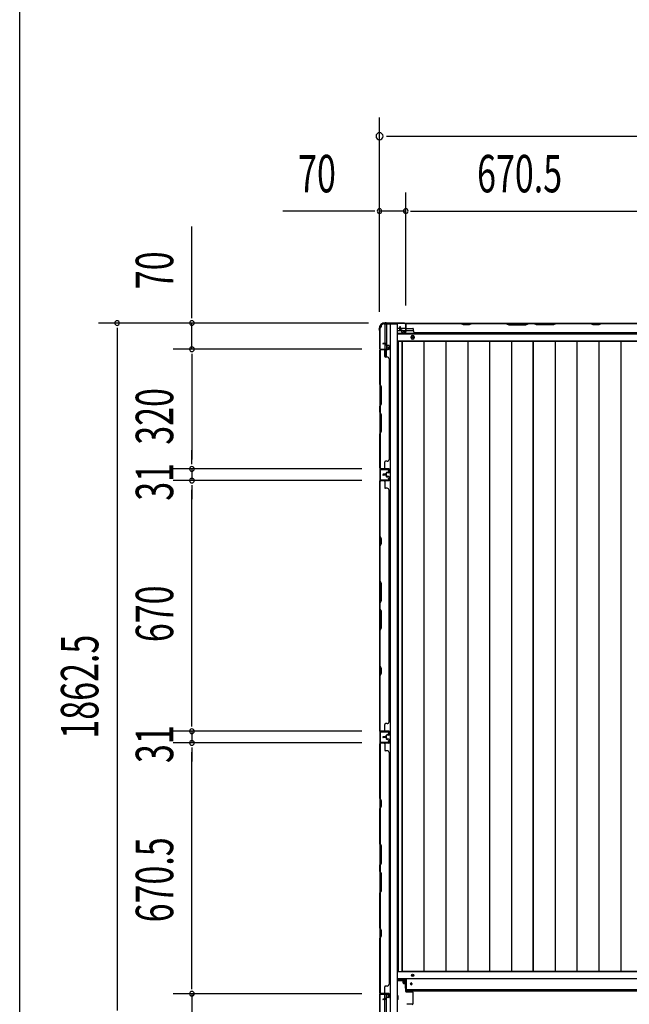
# Model space of a CAD drawing. Extents: x 542 to 20478, y 184 to 14052.
# Drawn here: x 543 to 2172, y 5871 to 8502 of the extents above; entities that cross this region are included whole.
import ezdxf

# ---------------------------------------------------------------- set-up
doc = ezdxf.new("R2010")
doc.units = 0
doc.header["$LTSCALE"] = 50
doc.header["$MEASUREMENT"] = 0
for name, color, linetype in [('SUNPOU', 4, 'CONTINUOUS'), ('WAKUSEN-01', 50, 'CONTINUOUS'), ('下レール', 2, 'CONTINUOUS'), ('下枠側', 2, 'CONTINUOUS'), ('下枠前', 3, 'CONTINUOUS'), ('下枠後', 3, 'CONTINUOUS'), ('壁パネル', 2, 'CONTINUOUS'), ('床押さえ', 4, 'CONTINUOUS'), ('床板', 7, 'CONTINUOUS'), ('柱前', 3, 'CONTINUOUS'), ('柱後', 3, 'CONTINUOUS'), ('間柱', 3, 'CONTINUOUS')]:
    doc.layers.add(name, color=color, linetype=linetype)
doc.styles.add('00', font='ROMANS', dxfattribs={"width": 0.666667, "bigfont": 'BIGFONT'})

msp = doc.modelspace()

# ---------------------------------------------------------------- linework, layer by layer
at = {"layer": 'SUNPOU'}
for p, q in [((1504.1, 7721.9), (1504.1, 8241)), ((1504.1, 7721.9), (1504.1, 8241)), ((1522.8, 8191), (1541.6, 8191)), ((1529.1, 8191), (3692.1, 8191)), ((1504.1, 7721.9), (1504.1, 8041)), ((1504.1, 7721.9), (1504.1, 8041)), ((1574.1, 7738.6), (1574.1, 8041)), ((1574.1, 7738.6), (1574.1, 8041)), ((1479.1, 7991), (1246.1, 7991)), ((1491.6, 7991), (1479.1, 7991)), ((1574.1, 7991), (1504.1, 7991)), ((1586.6, 7991), (1599.1, 7991)), ((1586.6, 7991), (1599.1, 7991)), ((1599.1, 7991), (2219.6, 7991)), ((1599.1, 7991), (1624.1, 7991)), ((1002.7, 7716.8), (1002.7, 7949.7)), ((1002.7, 7704.3), (1002.7, 7716.8)), ((1474.8, 7691.8), (752.7, 7691.8)), ((1474.8, 7691.8), (952.7, 7691.8)), ((1002.7, 7621.8), (1002.7, 7691.8)), ((802.7, 7679.3), (802.7, 7666.8)), ((802.7, 7666.8), (802.7, 5854.3)), ((1456.9, 7621.8), (952.7, 7621.8)), ((1456.9, 7621.8), (952.7, 7621.8)), ((1002.7, 7609.3), (1002.7, 7596.8)), ((1002.7, 7609.3), (1002.7, 7596.8)), ((1002.7, 7596.8), (1002.7, 7326.8)), ((1002.7, 7596.8), (1002.7, 7571.8)), ((1002.7, 7326.8), (1002.7, 7351.8)), ((1002.7, 7314.3), (1002.7, 7326.8)), ((1002.7, 7314.3), (1002.7, 7326.8)), ((1456.9, 7301.8), (952.7, 7301.8)), ((1456.9, 7301.8), (952.7, 7301.8)), ((1002.7, 7301.8), (1002.7, 7270.8)), ((1456.9, 7270.8), (952.7, 7270.8)), ((1456.9, 7270.8), (952.7, 7270.8)), ((1002.7, 7258.3), (1002.7, 7245.8)), ((1002.7, 7258.3), (1002.7, 7245.8)), ((1002.7, 6625.8), (1002.7, 7245.8)), ((1002.7, 7245.8), (1002.7, 7220.8)), ((1002.7, 6625.8), (1002.7, 6650.8)), ((1002.7, 6613.3), (1002.7, 6625.8)), ((1002.7, 6613.3), (1002.7, 6625.8)), ((1456.9, 6600.8), (952.7, 6600.8)), ((1456.9, 6600.8), (952.7, 6600.8)), ((1002.7, 6600.8), (1002.7, 6569.8)), ((1456.9, 6569.8), (952.7, 6569.8)), ((1456.9, 6569.8), (952.7, 6569.8)), ((1002.7, 6557.3), (1002.7, 6544.8)), ((1002.7, 6557.3), (1002.7, 6544.8)), ((1002.7, 5924.3), (1002.7, 6544.8)), ((1002.7, 6544.8), (1002.7, 6519.8)), ((1002.7, 5924.3), (1002.7, 5949.3)), ((1002.7, 5911.8), (1002.7, 5924.3)), ((1002.7, 5911.8), (1002.7, 5924.3)), ((1456.9, 5899.3), (952.7, 5899.3)), ((1456.9, 5899.3), (952.7, 5899.3)), ((1002.7, 5899.3), (1002.7, 5829.3))]:
    msp.add_line(p, q, dxfattribs=at)
for centre, radius, start, end in [((1504.1, 8191), 9.38, 0, 180), ((1504.1, 8191), 9.38, 180, 0), ((1504.1, 7991), 6.25, 0, 180), ((1504.1, 7991), 6.25, 180, 0), ((1574.1, 7991), 6.25, 0, 180), ((1574.1, 7991), 6.25, 0, 180), ((1574.1, 7991), 6.25, 180, 0), ((1574.1, 7991), 6.25, 180, 0), ((802.7, 7691.8), 6.25, 90, 270), ((802.7, 7691.8), 6.25, 270, 90), ((1002.7, 7691.8), 6.25, 90, 270), ((1002.7, 7691.8), 6.25, 270, 90), ((1002.7, 7621.8), 6.25, 90, 270), ((1002.7, 7621.8), 6.25, 90, 270), ((1002.7, 7621.8), 6.25, 270, 90), ((1002.7, 7621.8), 6.25, 270, 90), ((1002.7, 7301.8), 6.25, 90, 270), ((1002.7, 7301.8), 6.25, 90, 270), ((1002.7, 7301.8), 6.25, 270, 90), ((1002.7, 7301.8), 6.25, 270, 90), ((1002.7, 7270.8), 6.25, 90, 270), ((1002.7, 7270.8), 6.25, 90, 270), ((1002.7, 7270.8), 6.25, 270, 90), ((1002.7, 7270.8), 6.25, 270, 90), ((1002.7, 6600.8), 6.25, 90, 270), ((1002.7, 6600.8), 6.25, 90, 270), ((1002.7, 6600.8), 6.25, 270, 90), ((1002.7, 6600.8), 6.25, 270, 90), ((1002.7, 6569.8), 6.25, 90, 270), ((1002.7, 6569.8), 6.25, 90, 270), ((1002.7, 6569.8), 6.25, 270, 90), ((1002.7, 6569.8), 6.25, 270, 90), ((1002.7, 5899.3), 6.25, 90, 270), ((1002.7, 5899.3), 6.25, 90, 270), ((1002.7, 5899.3), 6.25, 270, 90), ((1002.7, 5899.3), 6.25, 270, 90)]:
    msp.add_arc(centre, radius, start, end, dxfattribs=at)
at = {"layer": 'WAKUSEN-01'}
msp.add_line((542.5, 517.5), (542.5, 14052.5), dxfattribs=at)
at = {"layer": '下レール'}
for p, q in [((1576.6, 5906.3), (1576.6, 5939.1)), ((3644.6, 5939.1), (1576.6, 5939.1)), ((1587.3, 5926.5), (1587.3, 5925)), ((1590.8, 5926.5), (1590.8, 5925)), ((3644.6, 5909.3), (1576.6, 5909.3)), ((3644.6, 5906.3), (1576.6, 5906.3))]:
    msp.add_line(p, q, dxfattribs=at)
for centre, start, end in [((1589.1, 5926.5), 0, 180), ((1589.1, 5925), 180, 0)]:
    msp.add_arc(centre, 1.75, start, end, dxfattribs=at)
at = {"layer": '下枠側'}
for p, q in [((1516.1, 7689.6), (1551.1, 7689.6)), ((1518.1, 7689.6), (1518.1, 7623.1)), ((1523.1, 7689.6), (1523.1, 7623.1)), ((1532.6, 7689.6), (1532.6, 5831.1)), ((1551.1, 7689.6), (1551.1, 5831.1)), ((1505.1, 7679.6), (1505.1, 5841.1)), ((1505.1, 7679.6), (1506.1, 7679.6)), ((1505.1, 7622.1), (1505.1, 7621.6)), ((1518.1, 7602.7), (1518.1, 7620.6)), ((1523.1, 7629.1), (1523.1, 7623.1)), ((1523.1, 7629.1), (1523.1, 7623.1)), ((1523.1, 7600.7), (1523.1, 7620.6)), ((1505.1, 6601.1), (1505.1, 6569.1)), ((1506.1, 6601.1), (1506.1, 6569.1)), ((1505.1, 5898.6), (1505.1, 5899.1)), ((1518.1, 5884.9), (1518.1, 5897.6)), ((1523.1, 5889.8), (1523.1, 5897.6)), ((1518.1, 5831.1), (1518.1, 5883.9)), ((1523.1, 5831.1), (1523.1, 5887.9))]:
    msp.add_line(p, q, dxfattribs=at)
for centre, radius, start, end in [((1516.1, 7681.6), 8, 90, 180), ((1506.1, 7681.6), 2, 270, 0)]:
    msp.add_arc(centre, radius, start, end, dxfattribs=at)
at = {"layer": '下枠前'}
for p, q in [((3669.1, 5957.6), (1550.6, 5957.6)), ((3669.1, 5939.1), (1551.1, 5939.1)), ((1576.6, 5934.1), (1551.1, 5934.1)), ((1566.4, 5934.1), (1566.4, 5929.1)), ((1574.1, 5932.9), (1566.4, 5932.9)), ((1568.4, 5927.1), (1570.8, 5927.1)), ((1571.8, 5926.1), (1571.8, 5925.8)), ((1574.1, 5925), (1574.1, 5934.1)), ((1553.1, 5894.1), (1551.1, 5894.1)), ((1553.1, 5894.1), (1551.1, 5894.1)), ((1553.1, 5884.1), (1551.1, 5884.1)), ((1553.6, 5884.6), (1553.6, 5893.6))]:
    msp.add_line(p, q, dxfattribs=at)
at = {"layer": '下枠前', "linetype": 'ByBlock'}
for p, q in [((1574.1, 5932.9), (1566.4, 5932.9)), ((1566.6, 5934.1), (1574.3, 5934.1)), ((1571.8, 5925.8), (1571.8, 5926.1)), ((1572.1, 5924.4), (1573.1, 5922.3)), ((1573.3, 5914.1), (1573.3, 5921.8))]:
    msp.add_line(p, q, dxfattribs=at)
at = {"layer": '下枠前', "color": 4}
msp.add_circle((1592.6, 5948.3), 3, dxfattribs=at)
at = {"layer": '下枠前'}
for centre, radius in [((1592.6, 5948.3), 2), ((1589.1, 5925.6), 1.75)]:
    msp.add_circle(centre, radius, dxfattribs=at)
for centre, radius, start, end in [((1568.4, 5929.1), 2, 180, 270), ((1570.8, 5926.1), 1, 0, 90), ((1553.1, 5893.6), 0.5, 0, 90), ((1553.1, 5884.6), 0.5, 270, 0)]:
    msp.add_arc(centre, radius, start, end, dxfattribs=at)
at = {"layer": '下枠前', "linetype": 'ByBlock'}
for centre, radius, start, end in [((1574.8, 5925.8), 3, 180, 206.5651), ((1572.3, 5921.8), 1, 0, 26.5651)]:
    msp.add_arc(centre, radius, start, end, dxfattribs=at)
at = {"layer": '下枠後'}
for p, q in [((1573.2, 7690.6), (3705.1, 7690.6)), ((1552.1, 7677.6), (1558.8, 7677.6)), ((1552.1, 7671.6), (1563.8, 7671.6)), ((1552.1, 7663.1), (3669.1, 7663.1)), ((1559.8, 7677.6), (1573.3, 7677.6)), ((1564.8, 7671.6), (1573.3, 7671.6)), ((1574.1, 7677.6), (1574.3, 7677.6)), ((1574.1, 7671.6), (1574.3, 7671.6)), ((1574.8, 7671.6), (1594.8, 7671.6)), ((1552.1, 7644.6), (3669.1, 7644.6))]:
    msp.add_line(p, q, dxfattribs=at)
at = {"layer": '下枠後', "color": 4}
msp.add_circle((1592.6, 7653.6), 3, dxfattribs=at)
at = {"layer": '下枠後'}
msp.add_circle((1592.6, 7653.6), 2, dxfattribs=at)
at = {"layer": '壁パネル'}
for p, q in [((1574.3, 7666.9), (1574.3, 7688.9)), ((1574.3, 7686.3), (1574.3, 7688.9)), ((1574.3, 7666.9), (1574.3, 7687.9)), ((2243.8, 7690.4), (1574.8, 7690.4)), ((1574.8, 7666.9), (1574.8, 7690.4)), ((2243.8, 7690.4), (1574.8, 7690.4)), ((1574.8, 7666.9), (1574.8, 7687.9)), ((1576.8, 7690.4), (1722.8, 7690.4)), ((1722.6, 7689.9), (1576.8, 7689.9)), ((1728.6, 7686.9), (1722.6, 7689.9)), ((1722.8, 7690.4), (1728.8, 7687.4)), ((1743.6, 7686.9), (1728.6, 7686.9)), ((1728.8, 7687.4), (1743.4, 7687.4)), ((1743.4, 7687.4), (1749.4, 7690.4)), ((1749.6, 7689.9), (1743.6, 7686.9)), ((1749.4, 7690.4), (1843.5, 7690.4)), ((1843.3, 7689.9), (1749.6, 7689.9)), ((1843.3, 7689.9), (1849.3, 7686.9)), ((1849.5, 7687.4), (1843.5, 7690.4)), ((1849.3, 7686.9), (1895.3, 7686.9)), ((1895.1, 7687.4), (1849.5, 7687.4)), ((1901.1, 7690.4), (1895.1, 7687.4)), ((1895.3, 7686.9), (1901.3, 7689.9)), ((1901.1, 7690.4), (1917.5, 7690.4)), ((1917.3, 7689.9), (1901.3, 7689.9)), ((1923.3, 7686.9), (1917.3, 7689.9)), ((1917.5, 7690.4), (1923.5, 7687.4)), ((1969.3, 7686.9), (1923.3, 7686.9)), ((1923.5, 7687.4), (1969.1, 7687.4)), ((1969.1, 7687.4), (1975.1, 7690.4)), ((1975.3, 7689.9), (1969.3, 7686.9)), ((1975.1, 7690.4), (2069.3, 7690.4)), ((2069.1, 7689.9), (1975.3, 7689.9)), ((2075.1, 7686.9), (2069.1, 7689.9)), ((2069.3, 7690.4), (2075.3, 7687.4)), ((2090.1, 7686.9), (2075.1, 7686.9)), ((2075.3, 7687.4), (2089.9, 7687.4)), ((2089.9, 7687.4), (2095.9, 7690.4)), ((2096.1, 7689.9), (2090.1, 7686.9)), ((2095.9, 7690.4), (2241.8, 7690.4)), ((2241.8, 7689.9), (2096.1, 7689.9)), ((1558.8, 7673.9), (1558.8, 7681.9)), ((1558.8, 7673.9), (1558.8, 7681.9)), ((1559.3, 7673.9), (1559.3, 7681.9)), ((1559.3, 7673.9), (1559.3, 7681.9)), ((1559.8, 7674.4), (1559.8, 7681.9)), ((1559.8, 7674.4), (1559.8, 7681.9)), ((1560.3, 7672.9), (1563.3, 7672.9)), ((1560.3, 7672.9), (1563.3, 7672.9)), ((1560.3, 7672.4), (1562.8, 7672.4)), ((1560.3, 7672.4), (1562.8, 7672.4)), ((1560.8, 7673.4), (1563.3, 7673.4)), ((1560.8, 7673.4), (1563.3, 7673.4)), ((1563.8, 7666.9), (1563.8, 7671.4)), ((1563.8, 7666.9), (1563.8, 7671.4)), ((1564.3, 7666.9), (1564.3, 7671.9)), ((1564.3, 7666.9), (1564.3, 7671.9)), ((1564.3, 7669.4), (1564.8, 7669.4)), ((1564.3, 7669.4), (1564.8, 7669.4)), ((1564.8, 7669.4), (1564.8, 7671.9)), ((1564.8, 7669.4), (1564.8, 7671.9)), ((1565.3, 7665.9), (1573.3, 7665.9)), ((1565.3, 7665.9), (1573.3, 7665.9)), ((1565.3, 7665.4), (1573.3, 7665.4)), ((1565.3, 7665.4), (1573.3, 7665.4)), ((1576.8, 7677.4), (1592.8, 7677.4)), ((1594.8, 7670.9), (1594.8, 7675.4)), ((1599.8, 7665.9), (1599.8, 7665.4)), ((2218.8, 7665.4), (1599.8, 7665.4)), ((1521.6, 7636.9), (1513.6, 7636.9)), ((1521.6, 7636.9), (1513.6, 7636.9)), ((1521.6, 7636.4), (1513.6, 7636.4)), ((1521.6, 7636.4), (1513.6, 7636.4)), ((1521.1, 7635.9), (1513.6, 7635.9)), ((1521.1, 7635.9), (1513.6, 7635.9)), ((1522.1, 7634.9), (1522.1, 7632.4)), ((1522.1, 7634.9), (1522.1, 7632.4)), ((1522.6, 7635.4), (1522.6, 7632.4)), ((1522.6, 7635.4), (1522.6, 7632.4)), ((1523.1, 7635.4), (1523.1, 7632.9)), ((1523.1, 7635.4), (1523.1, 7632.9)), ((1528.6, 7631.4), (1523.6, 7631.4)), ((1528.6, 7631.4), (1523.6, 7631.4)), ((1528.6, 7631.9), (1524.1, 7631.9)), ((1528.6, 7631.9), (1524.1, 7631.9)), ((1526.1, 7631.4), (1526.1, 7630.9)), ((1526.1, 7631.4), (1526.1, 7630.9)), ((1528.6, 7620.9), (1505.1, 7620.9)), ((1505.1, 7620.9), (1505.1, 7302.4)), ((1528.6, 7620.9), (1505.1, 7620.9)), ((1505.1, 7620.9), (1505.1, 7302.4)), ((1505.1, 7527.4), (1505.1, 7618.9)), ((1505.6, 7618.9), (1505.6, 7527.6)), ((1528.6, 7621.4), (1506.6, 7621.4)), ((1512.1, 7621.4), (1506.6, 7621.4)), ((1528.6, 7621.4), (1506.6, 7621.4)), ((1512.1, 7621.4), (1506.6, 7621.4)), ((1528.6, 7621.4), (1507.6, 7621.4)), ((1528.6, 7621.4), (1507.6, 7621.4)), ((1528.6, 7620.9), (1507.6, 7620.9)), ((1528.6, 7620.9), (1507.6, 7620.9)), ((1518.1, 7618.9), (1518.1, 7602.9)), ((1526.1, 7630.9), (1523.6, 7630.9)), ((1526.1, 7630.9), (1523.6, 7630.9)), ((1529.6, 7630.4), (1529.6, 7622.4)), ((1529.6, 7630.4), (1529.6, 7622.4)), ((1529.6, 7630.4), (1529.6, 7622.4)), ((1529.6, 7630.4), (1529.6, 7622.4)), ((1530.1, 7630.4), (1530.1, 7622.4)), ((1530.1, 7630.4), (1530.1, 7622.4)), ((1530.1, 7630.4), (1530.1, 7622.4)), ((1530.1, 7630.4), (1530.1, 7622.4)), ((1524.6, 7600.9), (1520.1, 7600.9)), ((1529.6, 7595.9), (1530.1, 7595.9)), ((1530.1, 7595.9), (1530.1, 7327.4)), ((1508.1, 7521.4), (1505.1, 7527.4)), ((1505.6, 7527.6), (1508.6, 7521.6)), ((1508.1, 7475.8), (1508.1, 7521.4)), ((1508.6, 7521.6), (1508.6, 7475.6)), ((1505.1, 7469.8), (1508.1, 7475.8)), ((1508.6, 7475.6), (1505.6, 7469.6)), ((1505.1, 7453.4), (1505.1, 7469.8)), ((1505.1, 7453.4), (1508.1, 7447.4)), ((1505.6, 7469.6), (1505.6, 7453.6)), ((1508.6, 7447.6), (1505.6, 7453.6)), ((1508.1, 7447.4), (1508.1, 7401.8)), ((1508.6, 7401.6), (1508.6, 7447.6)), ((1508.1, 7401.8), (1505.1, 7395.8)), ((1505.1, 7304.4), (1505.1, 7395.8)), ((1505.6, 7395.6), (1508.6, 7401.6)), ((1505.6, 7395.6), (1505.6, 7304.4)), ((1518.1, 7304.4), (1518.1, 7320.4)), ((1524.6, 7322.4), (1520.1, 7322.4)), ((1529.6, 7327.4), (1530.1, 7327.4)), ((1528.6, 7302.4), (1505.1, 7302.4)), ((1528.6, 7301.9), (1506.6, 7301.9)), ((1509.1, 7301.9), (1506.6, 7301.9)), ((1528.6, 7302.4), (1507.6, 7302.4)), ((1528.6, 7302.4), (1507.6, 7302.4)), ((1528.6, 7301.9), (1507.6, 7301.9)), ((1528.6, 7301.9), (1507.6, 7301.9)), ((1522.1, 7288.4), (1522.1, 7290.9)), ((1522.1, 7288.4), (1522.1, 7290.9)), ((1522.6, 7287.9), (1522.6, 7290.9)), ((1522.6, 7287.9), (1522.6, 7290.9)), ((1523.1, 7287.9), (1523.1, 7290.4)), ((1523.1, 7287.9), (1523.1, 7290.4)), ((1526.1, 7292.4), (1523.6, 7292.4)), ((1526.1, 7292.4), (1523.6, 7292.4)), ((1528.6, 7291.9), (1523.6, 7291.9)), ((1528.6, 7291.9), (1523.6, 7291.9)), ((1528.6, 7291.4), (1524.1, 7291.4)), ((1528.6, 7291.4), (1524.1, 7291.4)), ((1526.1, 7291.9), (1526.1, 7292.4)), ((1526.1, 7291.9), (1526.1, 7292.4)), ((1529.6, 7292.9), (1529.6, 7300.9)), ((1529.6, 7292.9), (1529.6, 7300.9)), ((1529.6, 7292.9), (1529.6, 7300.9)), ((1530.1, 7292.9), (1530.1, 7300.9)), ((1530.1, 7292.9), (1530.1, 7300.9)), ((1530.1, 7292.9), (1530.1, 7300.9)), ((1505.1, 6601.2), (1505.1, 7270.2)), ((1528.6, 7270.2), (1505.1, 7270.2)), ((1505.1, 6601.2), (1505.1, 7270.2)), ((1505.1, 7268.2), (1505.1, 7122.3)), ((1505.6, 7122.4), (1505.6, 7268.2)), ((1528.6, 7270.7), (1506.6, 7270.7)), ((1509.1, 7270.7), (1506.6, 7270.7)), ((1528.6, 7270.7), (1507.6, 7270.7)), ((1528.6, 7270.2), (1507.6, 7270.2)), ((1521.1, 7287.4), (1513.6, 7287.4)), ((1521.1, 7287.4), (1513.6, 7287.4)), ((1521.6, 7286.9), (1513.6, 7286.9)), ((1521.6, 7286.9), (1513.6, 7286.9)), ((1521.6, 7286.4), (1513.6, 7286.4)), ((1521.6, 7286.4), (1513.6, 7286.4)), ((1521.6, 7286.2), (1513.6, 7286.2)), ((1521.6, 7286.2), (1513.6, 7286.2)), ((1521.6, 7285.7), (1513.6, 7285.7)), ((1521.6, 7285.7), (1513.6, 7285.7)), ((1521.1, 7285.2), (1513.6, 7285.2)), ((1521.1, 7285.2), (1513.6, 7285.2)), ((1518.1, 7268.2), (1518.1, 7252.2)), ((1522.1, 7284.2), (1522.1, 7281.7)), ((1522.1, 7284.2), (1522.1, 7281.7)), ((1522.6, 7284.7), (1522.6, 7281.7)), ((1522.6, 7284.7), (1522.6, 7281.7)), ((1523.1, 7284.7), (1523.1, 7282.2)), ((1523.1, 7284.7), (1523.1, 7282.2)), ((1528.6, 7280.7), (1523.6, 7280.7)), ((1528.6, 7280.7), (1523.6, 7280.7)), ((1526.1, 7280.2), (1523.6, 7280.2)), ((1526.1, 7280.2), (1523.6, 7280.2)), ((1528.6, 7281.2), (1524.1, 7281.2)), ((1528.6, 7281.2), (1524.1, 7281.2)), ((1526.1, 7280.7), (1526.1, 7280.2)), ((1526.1, 7280.7), (1526.1, 7280.2)), ((1529.6, 7279.7), (1529.6, 7271.7)), ((1529.6, 7279.7), (1529.6, 7271.7)), ((1530.1, 7279.7), (1530.1, 7271.7)), ((1530.1, 7279.7), (1530.1, 7271.7)), ((1524.6, 7250.2), (1520.1, 7250.2)), ((1529.6, 7245.2), (1530.1, 7245.2)), ((1530.1, 6626.2), (1530.1, 7245.2)), ((1505.1, 7122.3), (1508.1, 7116.3)), ((1508.6, 7116.4), (1505.6, 7122.4)), ((1508.1, 7116.3), (1508.1, 7101.6)), ((1508.6, 7101.4), (1508.6, 7116.4)), ((1508.1, 7101.6), (1505.1, 7095.6)), ((1505.1, 7095.6), (1505.1, 7001.5)), ((1505.6, 7095.4), (1508.6, 7101.4)), ((1505.6, 7001.7), (1505.6, 7095.4)), ((1508.1, 6995.5), (1505.1, 7001.5)), ((1505.6, 7001.7), (1508.6, 6995.7)), ((1508.1, 6949.9), (1508.1, 6995.5)), ((1508.6, 6995.7), (1508.6, 6949.7)), ((1505.1, 6943.9), (1508.1, 6949.9)), ((1508.6, 6949.7), (1505.6, 6943.7)), ((1505.1, 6943.9), (1505.1, 6927.5)), ((1505.1, 6927.5), (1508.1, 6921.5)), ((1505.6, 6927.7), (1505.6, 6943.7)), ((1508.6, 6921.7), (1505.6, 6927.7)), ((1508.1, 6921.5), (1508.1, 6875.9)), ((1508.6, 6875.7), (1508.6, 6921.7)), ((1508.1, 6875.9), (1505.1, 6869.9)), ((1505.1, 6869.9), (1505.1, 6775.8)), ((1505.6, 6869.7), (1508.6, 6875.7)), ((1505.6, 6775.9), (1505.6, 6869.7)), ((1505.1, 6775.8), (1508.1, 6769.8)), ((1508.6, 6769.9), (1505.6, 6775.9)), ((1508.1, 6769.8), (1508.1, 6755.1)), ((1508.6, 6754.9), (1508.6, 6769.9)), ((1508.1, 6755.1), (1505.1, 6749.1)), ((1505.1, 6749.1), (1505.1, 6603.2)), ((1505.6, 6748.9), (1508.6, 6754.9)), ((1505.6, 6603.2), (1505.6, 6748.9)), ((1518.1, 6603.2), (1518.1, 6619.2)), ((1524.6, 6621.2), (1520.1, 6621.2)), ((1529.6, 6626.2), (1530.1, 6626.2)), ((1528.6, 6601.2), (1505.1, 6601.2)), ((1528.6, 6601.2), (1505.1, 6601.2)), ((1528.6, 6600.7), (1506.6, 6600.7)), ((1512.1, 6600.7), (1506.6, 6600.7)), ((1528.6, 6600.7), (1506.6, 6600.7)), ((1512.1, 6600.7), (1506.6, 6600.7)), ((1528.6, 6601.2), (1507.6, 6601.2)), ((1528.6, 6600.7), (1507.6, 6600.7)), ((1521.1, 6586.2), (1513.6, 6586.2)), ((1521.1, 6586.2), (1513.6, 6586.2)), ((1521.6, 6585.7), (1513.6, 6585.7)), ((1521.6, 6585.7), (1513.6, 6585.7)), ((1521.6, 6585.2), (1513.6, 6585.2)), ((1521.6, 6585.2), (1513.6, 6585.2)), ((1521.6, 6584.9), (1513.6, 6584.9)), ((1521.6, 6584.9), (1513.6, 6584.9)), ((1521.6, 6584.4), (1513.6, 6584.4)), ((1521.6, 6584.4), (1513.6, 6584.4)), ((1521.1, 6583.9), (1513.6, 6583.9)), ((1521.1, 6583.9), (1513.6, 6583.9)), ((1522.1, 6587.2), (1522.1, 6589.7)), ((1522.1, 6587.2), (1522.1, 6589.7)), ((1522.1, 6582.9), (1522.1, 6580.4)), ((1522.1, 6582.9), (1522.1, 6580.4)), ((1522.6, 6586.7), (1522.6, 6589.7)), ((1522.6, 6586.7), (1522.6, 6589.7)), ((1522.6, 6583.4), (1522.6, 6580.4)), ((1522.6, 6583.4), (1522.6, 6580.4)), ((1523.1, 6586.7), (1523.1, 6589.2)), ((1523.1, 6586.7), (1523.1, 6589.2)), ((1523.1, 6583.4), (1523.1, 6580.9)), ((1523.1, 6583.4), (1523.1, 6580.9)), ((1526.1, 6591.2), (1523.6, 6591.2)), ((1526.1, 6591.2), (1523.6, 6591.2)), ((1528.6, 6590.7), (1523.6, 6590.7)), ((1528.6, 6590.7), (1523.6, 6590.7)), ((1528.6, 6579.4), (1523.6, 6579.4)), ((1528.6, 6579.4), (1523.6, 6579.4)), ((1526.1, 6578.9), (1523.6, 6578.9)), ((1526.1, 6578.9), (1523.6, 6578.9)), ((1528.6, 6590.2), (1524.1, 6590.2)), ((1528.6, 6590.2), (1524.1, 6590.2)), ((1528.6, 6579.9), (1524.1, 6579.9)), ((1528.6, 6579.9), (1524.1, 6579.9)), ((1526.1, 6590.7), (1526.1, 6591.2)), ((1526.1, 6590.7), (1526.1, 6591.2)), ((1526.1, 6579.4), (1526.1, 6578.9)), ((1526.1, 6579.4), (1526.1, 6578.9)), ((1529.6, 6591.7), (1529.6, 6599.7)), ((1529.6, 6591.7), (1529.6, 6599.7)), ((1529.6, 6591.7), (1529.6, 6599.7)), ((1529.6, 6578.4), (1529.6, 6570.4)), ((1529.6, 6578.4), (1529.6, 6570.4)), ((1529.6, 6578.4), (1529.6, 6570.4)), ((1530.1, 6591.7), (1530.1, 6599.7)), ((1530.1, 6591.7), (1530.1, 6599.7)), ((1530.1, 6591.7), (1530.1, 6599.7)), ((1530.1, 6578.4), (1530.1, 6570.4)), ((1530.1, 6578.4), (1530.1, 6570.4)), ((1530.1, 6578.4), (1530.1, 6570.4)), ((1528.6, 6568.9), (1505.1, 6568.9)), ((1505.1, 6568.9), (1505.1, 5899.9)), ((1528.6, 6568.9), (1505.1, 6568.9)), ((1505.1, 6568.9), (1505.1, 5899.9)), ((1505.1, 6421), (1505.1, 6566.9)), ((1505.6, 6566.9), (1505.6, 6421.2)), ((1528.6, 6569.4), (1506.6, 6569.4)), ((1512.1, 6569.4), (1506.6, 6569.4)), ((1528.6, 6569.4), (1506.6, 6569.4)), ((1512.1, 6569.4), (1506.6, 6569.4)), ((1528.6, 6569.4), (1507.6, 6569.4)), ((1528.6, 6568.9), (1507.6, 6568.9)), ((1518.1, 6566.9), (1518.1, 6550.9)), ((1524.6, 6548.9), (1520.1, 6548.9)), ((1529.6, 6543.9), (1530.1, 6543.9)), ((1530.1, 6543.9), (1530.1, 5924.9)), ((1508.1, 6415), (1505.1, 6421)), ((1505.6, 6421.2), (1508.6, 6415.2)), ((1505.1, 6394.4), (1508.1, 6400.4)), ((1505.1, 6300.3), (1505.1, 6394.4)), ((1508.6, 6400.2), (1505.6, 6394.2)), ((1505.6, 6394.2), (1505.6, 6300.4)), ((1508.1, 6400.4), (1508.1, 6415)), ((1508.6, 6415.2), (1508.6, 6400.2)), ((1508.1, 6294.3), (1505.1, 6300.3)), ((1505.6, 6300.4), (1508.6, 6294.4)), ((1508.1, 6248.6), (1508.1, 6294.3)), ((1508.6, 6294.4), (1508.6, 6248.4)), ((1505.1, 6242.6), (1508.1, 6248.6)), ((1505.1, 6226.2), (1505.1, 6242.6)), ((1508.6, 6248.4), (1505.6, 6242.4)), ((1505.6, 6242.4), (1505.6, 6226.4)), ((1505.1, 6226.2), (1508.1, 6220.2)), ((1508.6, 6220.4), (1505.6, 6226.4)), ((1508.1, 6220.2), (1508.1, 6174.6)), ((1508.6, 6174.4), (1508.6, 6220.4)), ((1508.1, 6174.6), (1505.1, 6168.6)), ((1505.1, 6074.5), (1505.1, 6168.6)), ((1505.6, 6168.4), (1508.6, 6174.4)), ((1505.6, 6168.4), (1505.6, 6074.7)), ((1508.1, 6068.5), (1505.1, 6074.5)), ((1505.1, 6047.9), (1508.1, 6053.9)), ((1505.6, 6074.7), (1508.6, 6068.7)), ((1508.6, 6053.7), (1505.6, 6047.7)), ((1508.1, 6053.9), (1508.1, 6068.5)), ((1508.6, 6068.7), (1508.6, 6053.7)), ((1505.1, 5901.9), (1505.1, 6047.9)), ((1505.6, 6047.7), (1505.6, 5901.9)), ((1529.6, 5924.9), (1530.1, 5924.9)), ((1528.6, 5899.9), (1505.1, 5899.9)), ((1528.6, 5899.4), (1506.6, 5899.4)), ((1509.1, 5899.4), (1506.6, 5899.4)), ((1528.6, 5899.9), (1507.6, 5899.9)), ((1528.6, 5899.4), (1507.6, 5899.4)), ((1518.1, 5901.9), (1518.1, 5917.9)), ((1524.6, 5919.9), (1520.1, 5919.9)), ((1529.6, 5890.4), (1529.6, 5898.4)), ((1529.6, 5890.4), (1529.6, 5898.4)), ((1530.1, 5890.4), (1530.1, 5898.4)), ((1530.1, 5890.4), (1530.1, 5898.4)), ((1521.1, 5884.9), (1513.6, 5884.9)), ((1521.1, 5884.9), (1513.6, 5884.9)), ((1521.6, 5884.4), (1513.6, 5884.4)), ((1521.6, 5884.4), (1513.6, 5884.4)), ((1521.6, 5883.9), (1513.6, 5883.9)), ((1521.6, 5883.9), (1513.6, 5883.9)), ((1522.1, 5885.9), (1522.1, 5888.4)), ((1522.1, 5885.9), (1522.1, 5888.4)), ((1522.6, 5885.4), (1522.6, 5888.4)), ((1522.6, 5885.4), (1522.6, 5888.4)), ((1523.1, 5885.4), (1523.1, 5887.9)), ((1523.1, 5885.4), (1523.1, 5887.9)), ((1526.1, 5889.9), (1523.6, 5889.9)), ((1526.1, 5889.9), (1523.6, 5889.9)), ((1528.6, 5889.4), (1523.6, 5889.4)), ((1528.6, 5889.4), (1523.6, 5889.4)), ((1528.6, 5888.9), (1524.1, 5888.9)), ((1528.6, 5888.9), (1524.1, 5888.9)), ((1526.1, 5889.4), (1526.1, 5889.9)), ((1526.1, 5889.4), (1526.1, 5889.9))]:
    msp.add_line(p, q, dxfattribs=at)
for centre, radius, start, end in [((1576.8, 7687.9), 2.5, 90, 180), ((1575.8, 7688.9), 1.5, 131.8103, 180), ((1576.8, 7687.9), 2, 90, 180), ((2066.4, 7689.3), 0.6, 63.4349, 90), ((1559.3, 7681.9), 0.5, 0, 180), ((1559.3, 7681.9), 0.5, 0, 180), ((1560.3, 7673.9), 1.5, 180, 270), ((1560.3, 7673.9), 1.5, 180, 270), ((1560.8, 7674.4), 1.5, 180, 270), ((1560.8, 7674.4), 1.5, 180, 270), ((1560.3, 7673.9), 1, 180, 270), ((1560.3, 7673.9), 1, 180, 270), ((1560.8, 7674.4), 1, 180, 270), ((1560.8, 7674.4), 1, 180, 270), ((1562.8, 7671.4), 1.5, 0, 90), ((1562.8, 7671.4), 1.5, 0, 90), ((1562.8, 7671.4), 1, 0, 90), ((1562.8, 7671.4), 1, 0, 90), ((1563.3, 7671.9), 1.5, 0, 90), ((1563.3, 7671.9), 1.5, 0, 90), ((1563.3, 7671.9), 1, 0, 90), ((1563.3, 7671.9), 1, 0, 90), ((1565.3, 7666.9), 1.5, 180, 270), ((1565.3, 7666.9), 1.5, 180, 270), ((1565.3, 7666.9), 1, 180, 270), ((1565.3, 7666.9), 1, 180, 270), ((1573.3, 7666.9), 1.5, 270, 0), ((1573.3, 7666.9), 1, 270, 0), ((1573.3, 7666.9), 1.5, 270, 0), ((1573.3, 7666.9), 1, 270, 0), ((1576.8, 7679.4), 2, 180, 270), ((1592.8, 7675.4), 2, 0, 90), ((1599.8, 7670.9), 5, 180, 270), ((1513.6, 7636.4), 0.5, 90, 270), ((1513.6, 7636.4), 0.5, 90, 270), ((1521.1, 7634.9), 1.5, 0, 90), ((1521.1, 7634.9), 1.5, 0, 90), ((1521.1, 7634.9), 1, 0, 90), ((1521.1, 7634.9), 1, 0, 90), ((1521.6, 7635.4), 1.5, 0, 90), ((1521.6, 7635.4), 1.5, 0, 90), ((1521.6, 7635.4), 1, 0, 90), ((1521.6, 7635.4), 1, 0, 90), ((1523.6, 7632.4), 1.5, 180, 270), ((1523.6, 7632.4), 1.5, 180, 270), ((1524.1, 7632.9), 1.5, 180, 270), ((1524.1, 7632.9), 1.5, 180, 270), ((1523.6, 7632.4), 1, 180, 270), ((1523.6, 7632.4), 1, 180, 270), ((1524.1, 7632.9), 1, 180, 270), ((1524.1, 7632.9), 1, 180, 270), ((1528.6, 7630.4), 1.5, 0, 90), ((1528.6, 7630.4), 1.5, 0, 90), ((1528.6, 7630.4), 1, 0, 90), ((1528.6, 7630.4), 1, 0, 90), ((1507.6, 7618.9), 2.5, 90, 180), ((1506.6, 7619.9), 1.5, 90, 138.1897), ((1506.6, 7619.9), 1.5, 90, 138.1897), ((1507.6, 7618.9), 2, 90, 180), ((1516.1, 7618.9), 2, 0, 90), ((1516.1, 7618.9), 2, 0, 90), ((1528.6, 7622.4), 1.5, 270, 0), ((1528.6, 7622.4), 1, 270, 0), ((1528.6, 7622.4), 1.5, 270, 0), ((1528.6, 7622.4), 1, 270, 0), ((1528.6, 7622.4), 1.5, 270, 0), ((1528.6, 7622.4), 1, 270, 0), ((1528.6, 7622.4), 1.5, 270, 0), ((1528.6, 7622.4), 1, 270, 0), ((1520.1, 7602.9), 2, 180, 270), ((1524.6, 7595.9), 5, 0, 90), ((1520.1, 7320.4), 2, 90, 180), ((1524.6, 7327.4), 5, 270, 0), ((1507.6, 7304.4), 2.5, 180, 270), ((1506.6, 7303.4), 1.5, 221.8103, 270), ((1507.6, 7304.4), 2, 180, 270), ((1516.1, 7304.4), 2, 270, 0), ((1523.6, 7290.9), 1.5, 90, 180), ((1523.6, 7290.9), 1.5, 90, 180), ((1523.6, 7290.9), 1, 90, 180), ((1524.1, 7290.4), 1.5, 90, 180), ((1523.6, 7290.9), 1, 90, 180), ((1524.1, 7290.4), 1.5, 90, 180), ((1524.1, 7290.4), 1, 90, 180), ((1524.1, 7290.4), 1, 90, 180), ((1528.6, 7300.9), 1.5, 0, 90), ((1528.6, 7300.9), 1.5, 0, 90), ((1528.6, 7300.9), 1.5, 0, 90), ((1528.6, 7300.9), 1, 0, 90), ((1528.6, 7300.9), 1, 0, 90), ((1528.6, 7300.9), 1, 0, 90), ((1528.6, 7292.9), 1.5, 270, 0), ((1528.6, 7292.9), 1, 270, 0), ((1528.6, 7292.9), 1.5, 270, 0), ((1528.6, 7292.9), 1, 270, 0), ((1507.6, 7268.2), 2.5, 90, 180), ((1506.6, 7269.2), 1.5, 90, 138.1897), ((1507.6, 7268.2), 2, 90, 180), ((1513.6, 7286.9), 0.5, 90, 270), ((1513.6, 7286.9), 0.5, 90, 270), ((1513.6, 7285.7), 0.5, 90, 270), ((1513.6, 7285.7), 0.5, 90, 270), ((1516.1, 7268.2), 2, 0, 90), ((1521.1, 7288.4), 1.5, 270, 0), ((1521.1, 7288.4), 1, 270, 0), ((1521.1, 7288.4), 1.5, 270, 0), ((1521.1, 7288.4), 1, 270, 0), ((1521.1, 7284.2), 1.5, 0, 90), ((1521.1, 7284.2), 1.5, 0, 90), ((1521.1, 7284.2), 1, 0, 90), ((1521.1, 7284.2), 1, 0, 90), ((1521.6, 7287.9), 1.5, 270, 0), ((1521.6, 7287.9), 1, 270, 0), ((1521.6, 7287.9), 1.5, 270, 0), ((1521.6, 7287.9), 1, 270, 0), ((1521.6, 7284.7), 1.5, 0, 90), ((1521.6, 7284.7), 1.5, 0, 90), ((1521.6, 7284.7), 1, 0, 90), ((1521.6, 7284.7), 1, 0, 90), ((1523.6, 7281.7), 1.5, 180, 270), ((1523.6, 7281.7), 1.5, 180, 270), ((1524.1, 7282.2), 1.5, 180, 270), ((1524.1, 7282.2), 1.5, 180, 270), ((1523.6, 7281.7), 1, 180, 270), ((1523.6, 7281.7), 1, 180, 270), ((1524.1, 7282.2), 1, 180, 270), ((1524.1, 7282.2), 1, 180, 270), ((1528.6, 7279.7), 1.5, 0, 90), ((1528.6, 7279.7), 1.5, 0, 90), ((1528.6, 7279.7), 1, 0, 90), ((1528.6, 7279.7), 1, 0, 90), ((1528.6, 7271.7), 1.5, 270, 0), ((1528.6, 7271.7), 1, 270, 0), ((1528.6, 7271.7), 1.5, 270, 0), ((1528.6, 7271.7), 1, 270, 0), ((1520.1, 7252.2), 2, 180, 270), ((1524.6, 7245.2), 5, 0, 90), ((1506.2, 6778.6), 0.6, 180, 206.5651), ((1520.1, 6619.2), 2, 90, 180), ((1524.6, 6626.2), 5, 270, 0), ((1507.6, 6603.2), 2.5, 180, 270), ((1506.6, 6602.2), 1.5, 221.8103, 270), ((1506.6, 6602.2), 1.5, 221.8103, 270), ((1507.6, 6603.2), 2, 180, 270), ((1513.6, 6585.7), 0.5, 90, 270), ((1513.6, 6585.7), 0.5, 90, 270), ((1513.6, 6584.4), 0.5, 90, 270), ((1513.6, 6584.4), 0.5, 90, 270), ((1516.1, 6603.2), 2, 270, 0), ((1516.1, 6603.2), 2, 270, 0), ((1521.1, 6587.2), 1.5, 270, 0), ((1521.1, 6587.2), 1, 270, 0), ((1521.1, 6587.2), 1.5, 270, 0), ((1521.1, 6587.2), 1, 270, 0), ((1521.1, 6582.9), 1.5, 0, 90), ((1521.1, 6582.9), 1.5, 0, 90), ((1521.1, 6582.9), 1, 0, 90), ((1521.1, 6582.9), 1, 0, 90), ((1521.6, 6586.7), 1.5, 270, 0), ((1521.6, 6586.7), 1, 270, 0), ((1521.6, 6586.7), 1.5, 270, 0), ((1521.6, 6586.7), 1, 270, 0), ((1521.6, 6583.4), 1.5, 0, 90), ((1521.6, 6583.4), 1.5, 0, 90), ((1521.6, 6583.4), 1, 0, 90), ((1521.6, 6583.4), 1, 0, 90), ((1523.6, 6589.7), 1.5, 90, 180), ((1523.6, 6589.7), 1.5, 90, 180), ((1523.6, 6580.4), 1.5, 180, 270), ((1523.6, 6580.4), 1.5, 180, 270), ((1523.6, 6589.7), 1, 90, 180), ((1524.1, 6589.2), 1.5, 90, 180), ((1523.6, 6589.7), 1, 90, 180), ((1524.1, 6589.2), 1.5, 90, 180), ((1524.1, 6580.9), 1.5, 180, 270), ((1524.1, 6580.9), 1.5, 180, 270), ((1523.6, 6580.4), 1, 180, 270), ((1523.6, 6580.4), 1, 180, 270), ((1524.1, 6589.2), 1, 90, 180), ((1524.1, 6589.2), 1, 90, 180), ((1524.1, 6580.9), 1, 180, 270), ((1524.1, 6580.9), 1, 180, 270), ((1528.6, 6599.7), 1.5, 0, 90), ((1528.6, 6599.7), 1.5, 0, 90), ((1528.6, 6599.7), 1.5, 0, 90), ((1528.6, 6599.7), 1, 0, 90), ((1528.6, 6599.7), 1, 0, 90), ((1528.6, 6599.7), 1, 0, 90), ((1528.6, 6591.7), 1.5, 270, 0), ((1528.6, 6591.7), 1, 270, 0), ((1528.6, 6591.7), 1.5, 270, 0), ((1528.6, 6591.7), 1, 270, 0), ((1528.6, 6578.4), 1.5, 0, 90), ((1528.6, 6578.4), 1.5, 0, 90), ((1528.6, 6578.4), 1, 0, 90), ((1528.6, 6578.4), 1, 0, 90), ((1507.6, 6566.9), 2.5, 90, 180), ((1506.6, 6567.9), 1.5, 90, 138.1897), ((1506.6, 6567.9), 1.5, 90, 138.1897), ((1507.6, 6566.9), 2, 90, 180), ((1516.1, 6566.9), 2, 0, 90), ((1516.1, 6566.9), 2, 0, 90), ((1528.6, 6570.4), 1.5, 270, 0), ((1528.6, 6570.4), 1, 270, 0), ((1528.6, 6570.4), 1.5, 270, 0), ((1528.6, 6570.4), 1, 270, 0), ((1528.6, 6570.4), 1.5, 270, 0), ((1528.6, 6570.4), 1, 270, 0), ((1520.1, 6550.9), 2, 180, 270), ((1524.6, 6543.9), 5, 0, 90), ((1506.2, 6391.5), 0.6, 153.4349, 180), ((1524.6, 5924.9), 5, 270, 0), ((1507.6, 5901.9), 2.5, 180, 270), ((1506.6, 5900.9), 1.5, 221.8103, 270), ((1507.6, 5901.9), 2, 180, 270), ((1516.1, 5901.9), 2, 270, 0), ((1520.1, 5917.9), 2, 90, 180), ((1528.6, 5898.4), 1.5, 0, 90), ((1528.6, 5898.4), 1.5, 0, 90), ((1528.6, 5898.4), 1, 0, 90), ((1528.6, 5898.4), 1, 0, 90), ((1513.6, 5884.4), 0.5, 90, 270), ((1513.6, 5884.4), 0.5, 90, 270), ((1521.1, 5885.9), 1.5, 270, 0), ((1521.1, 5885.9), 1, 270, 0), ((1521.1, 5885.9), 1.5, 270, 0), ((1521.1, 5885.9), 1, 270, 0), ((1521.6, 5885.4), 1.5, 270, 0), ((1521.6, 5885.4), 1, 270, 0), ((1521.6, 5885.4), 1.5, 270, 0), ((1521.6, 5885.4), 1, 270, 0), ((1523.6, 5888.4), 1.5, 90, 180), ((1523.6, 5888.4), 1.5, 90, 180), ((1523.6, 5888.4), 1, 90, 180), ((1524.1, 5887.9), 1.5, 90, 180), ((1523.6, 5888.4), 1, 90, 180), ((1524.1, 5887.9), 1.5, 90, 180), ((1524.1, 5887.9), 1, 90, 180), ((1524.1, 5887.9), 1, 90, 180), ((1528.6, 5890.4), 1.5, 270, 0), ((1528.6, 5890.4), 1, 270, 0), ((1528.6, 5890.4), 1.5, 270, 0), ((1528.6, 5890.4), 1, 270, 0)]:
    msp.add_arc(centre, radius, start, end, dxfattribs=at)
at = {"layer": '床押さえ'}
for p, q in [((1552.1, 7664.6), (3669.1, 7664.6)), ((1588.6, 7652.6), (1588.6, 7654.6)), ((1596.6, 7654.6), (1596.6, 7652.6)), ((1552.1, 5937.6), (1576.6, 5937.6))]:
    msp.add_line(p, q, dxfattribs=at)
for centre, start, end in [((1592.6, 7654.6), 0, 180), ((1592.6, 7652.6), 180, 0)]:
    msp.add_arc(centre, 4, start, end, dxfattribs=at)
at = {"layer": '床板'}
for p, q in [((1553.8, 7643.3), (1914.8, 7643.3)), ((1553.8, 7643.3), (1553.8, 5958.8)), ((1564.3, 7643.3), (1564.3, 5958.8)), ((1564.3, 7643.3), (1914.8, 7643.3)), ((1564.3, 5958.8), (1564.3, 7643.3)), ((1622.8, 7643.3), (1622.8, 5958.8)), ((1681.3, 7643.3), (1681.3, 5958.8)), ((1739.8, 7643.3), (1739.8, 5958.8)), ((1798.3, 7643.3), (1798.3, 5958.8)), ((1856.8, 7643.3), (1856.8, 5958.8)), ((1914.8, 7643.3), (1914.8, 5958.8)), ((1914.8, 7643.3), (2265.3, 7643.3)), ((1914.8, 5958.8), (1914.8, 7643.3)), ((1973.3, 7643.3), (1973.3, 5958.8)), ((2031.8, 7643.3), (2031.8, 5958.8)), ((2090.3, 7643.3), (2090.3, 5958.8)), ((2148.8, 7643.3), (2148.8, 5958.8)), ((1553.8, 5958.8), (1914.8, 5958.8)), ((1914.8, 5958.8), (1564.3, 5958.8)), ((2265.3, 5958.8), (1914.8, 5958.8))]:
    msp.add_line(p, q, dxfattribs=at)
at = {"layer": '柱前'}
for p, q in [((1572.3, 5931.3), (1569.6, 5931.3)), ((1572.3, 5930.5), (1569.6, 5930.5)), ((1569.6, 5929.1), (1572.6, 5929.1)), ((1569.6, 5928.3), (1572.6, 5928.3)), ((1572.6, 5928.3), (1572.6, 5929.1)), ((1573.3, 5929.5), (1573.3, 5906.3)), ((1574.1, 5906.3), (1574.1, 5929.5)), ((1504.1, 5896.5), (1504.1, 5848.7)), ((1504.9, 5848.7), (1504.9, 5896.5)), ((1527.3, 5899.3), (1506.9, 5899.3)), ((1506.9, 5898.5), (1527.3, 5898.5)), ((1527.3, 5893.8), (1528.2, 5897.2)), ((1528, 5893.6), (1529, 5897)), ((1591.3, 5905.3), (1575.1, 5905.3)), ((1575.1, 5904.5), (1591.3, 5904.5)), ((1593.3, 5902.5), (1593.3, 5873.1)), ((1594.1, 5873.1), (1594.1, 5902.5)), ((1591.3, 5871.1), (1577.1, 5871.1))]:
    msp.add_line(p, q, dxfattribs=at)
for centre, radius, start, end in [((1569.6, 5929.8), 1.5, 90, 180), ((1569.6, 5929.8), 1.5, 180, 270), ((1569.6, 5929.8), 0.7, 90, 180), ((1569.6, 5929.8), 0.7, 180, 270), ((1572.3, 5929.5), 1.8, 0, 90), ((1572.3, 5929.5), 1, 0, 90), ((1506.9, 5896.5), 2.8, 90, 180), ((1506.9, 5896.5), 2, 90, 180), ((1527.3, 5897.5), 1.8, 344.5154, 90), ((1527.3, 5897.5), 1, 344.5154, 90), ((1575.1, 5906.3), 1.8, 180, 270), ((1575.1, 5906.3), 1, 180, 270), ((1591.3, 5902.5), 2.8, 0, 90), ((1591.3, 5902.5), 2, 0, 90), ((1527.7, 5893.7), 0.4, 164.5154, 344.5154), ((1591.3, 5873.1), 2.8, 270, 0), ((1591.3, 5873.1), 2, 270, 0)]:
    msp.add_arc(centre, radius, start, end, dxfattribs=at)
at = {"layer": '柱後'}
for p, q in [((1520.4, 7692.4), (1518.9, 7692.4)), ((1518.9, 7691.6), (1520.4, 7691.6)), ((1521.3, 7691.3), (1522.3, 7690.9)), ((1521.6, 7692.1), (1522.6, 7691.6)), ((1571.3, 7691.4), (1523.5, 7691.4)), ((1571.3, 7690.6), (1523.5, 7690.6)), ((1573.3, 7688.6), (1573.3, 7669.2)), ((1574.1, 7688.6), (1574.1, 7669.2)), ((1503.1, 7675), (1503.1, 7676.6)), ((1503.3, 7673.8), (1503.8, 7672.8)), ((1503.9, 7676.6), (1503.9, 7675)), ((1504.1, 7674.1), (1504.6, 7673.1)), ((1504.1, 7671.9), (1504.1, 7624.2)), ((1504.9, 7671.9), (1504.9, 7624.2)), ((1568.3, 7668.4), (1571.8, 7667.4)), ((1568.6, 7669.1), (1572, 7668.2)), ((1506.9, 7622.2), (1526.3, 7622.2)), ((1506.9, 7621.4), (1526.3, 7621.4)), ((1526.3, 7626.9), (1527.2, 7623.4)), ((1527, 7627.1), (1528, 7623.6))]:
    msp.add_line(p, q, dxfattribs=at)
for centre, radius, start, end in [((1518.9, 7676.6), 15.8, 90, 180), ((1518.9, 7676.6), 15, 90, 180), ((1520.4, 7689.6), 2.8, 63.4349, 90), ((1520.4, 7689.6), 2, 63.4349, 90), ((1523.5, 7693.4), 2.8, 243.4349, 270), ((1523.5, 7693.4), 2, 243.4349, 270), ((1571.3, 7688.6), 2.8, 0, 90), ((1571.3, 7688.6), 2, 0, 90), ((1505.9, 7675), 2.8, 180, 206.5651), ((1502.1, 7671.9), 2, 0, 26.5651), ((1505.9, 7675), 2, 180, 206.5651), ((1502.1, 7671.9), 2.8, 0, 26.5651), ((1568.5, 7668.8), 0.4, 74.5154, 254.5154), ((1572.3, 7669.2), 1.8, 254.5154, 0), ((1572.3, 7669.2), 1, 254.5154, 0), ((1506.9, 7624.2), 2.8, 180, 270), ((1506.9, 7624.2), 2, 180, 270), ((1526.7, 7627), 0.4, 15.4846, 195.4846), ((1526.3, 7623.2), 1.8, 270, 15.4846), ((1526.3, 7623.2), 1, 270, 15.4846)]:
    msp.add_arc(centre, radius, start, end, dxfattribs=at)
at = {"layer": '間柱'}
for p, q in [((1506.1, 7299.5), (1506.1, 7272.6)), ((1507.1, 7272.6), (1507.1, 7299.5)), ((1528.1, 7301.1), (1508.1, 7301.5)), ((1508.1, 7300.5), (1528.1, 7300.1)), ((1528.9, 7298.6), (1527.2, 7295.6)), ((1527.2, 7295.6), (1528.1, 7295.1)), ((1528.1, 7295.1), (1529.8, 7298.1)), ((1528.1, 7272), (1508.1, 7271.6)), ((1508.1, 7270.6), (1528.1, 7271)), ((1528.1, 7277.1), (1527.2, 7276.6)), ((1527.2, 7276.6), (1528.9, 7273.5)), ((1529.8, 7274), (1528.1, 7277.1)), ((1506.1, 6598.5), (1506.1, 6571.6)), ((1507.1, 6571.6), (1507.1, 6598.5)), ((1528.1, 6600.1), (1508.1, 6600.5)), ((1508.1, 6599.5), (1528.1, 6599.1)), ((1528.9, 6597.6), (1527.2, 6594.6)), ((1527.2, 6594.6), (1528.1, 6594.1)), ((1528.1, 6594.1), (1529.8, 6597.1)), ((1528.1, 6571), (1508.1, 6570.6)), ((1508.1, 6569.6), (1528.1, 6570)), ((1528.1, 6576.1), (1527.2, 6575.6)), ((1527.2, 6575.6), (1528.9, 6572.5)), ((1529.8, 6573), (1528.1, 6576.1))]:
    msp.add_line(p, q, dxfattribs=at)
for centre, radius, start, end in [((1508.1, 7299.5), 2, 88.8065, 180), ((1508.1, 7299.5), 1, 88.8065, 180), ((1528.1, 7299.1), 2, 330.3369, 88.8065), ((1528.1, 7299.1), 1, 330.3369, 88.8065), ((1508.1, 7272.6), 2, 180, 271.1935), ((1508.1, 7272.6), 1, 180, 271.1935), ((1528.1, 7273), 2, 271.1935, 29.6631), ((1528.1, 7273), 1, 271.1935, 29.6631), ((1508.1, 6598.5), 2, 88.8065, 180), ((1508.1, 6598.5), 1, 88.8065, 180), ((1528.1, 6598.1), 2, 330.3369, 88.8065), ((1528.1, 6598.1), 1, 330.3369, 88.8065), ((1508.1, 6571.6), 2, 180, 271.1935), ((1508.1, 6571.6), 1, 180, 271.1935), ((1528.1, 6572), 2, 271.1935, 29.6631), ((1528.1, 6572), 1, 271.1935, 29.6631)]:
    msp.add_arc(centre, radius, start, end, dxfattribs=at)

# ---------------------------------------------------------------- texts
at = {"layer": 'SUNPOU', "style": '00', "width": 0.666667}
for s, p in [('70', (1286.6, 8041)), ('670.5', (1764.9, 8041))]:
    msp.add_text(s, height=100, dxfattribs=at).set_placement(p)
for s, p in [('70', (952.7, 7782.2)), ('320', (952.7, 7366.5)), ('31', (952.7, 7216.8)), ('670', (952.7, 6838.9)), ('1862.5', (752.7, 6581.1)), ('31', (952.7, 6515.8)), ('670.5', (952.7, 6090.1))]:
    msp.add_text(s, height=100, rotation=90, dxfattribs=at).set_placement(p)

doc.saveas('drawing.dxf')
